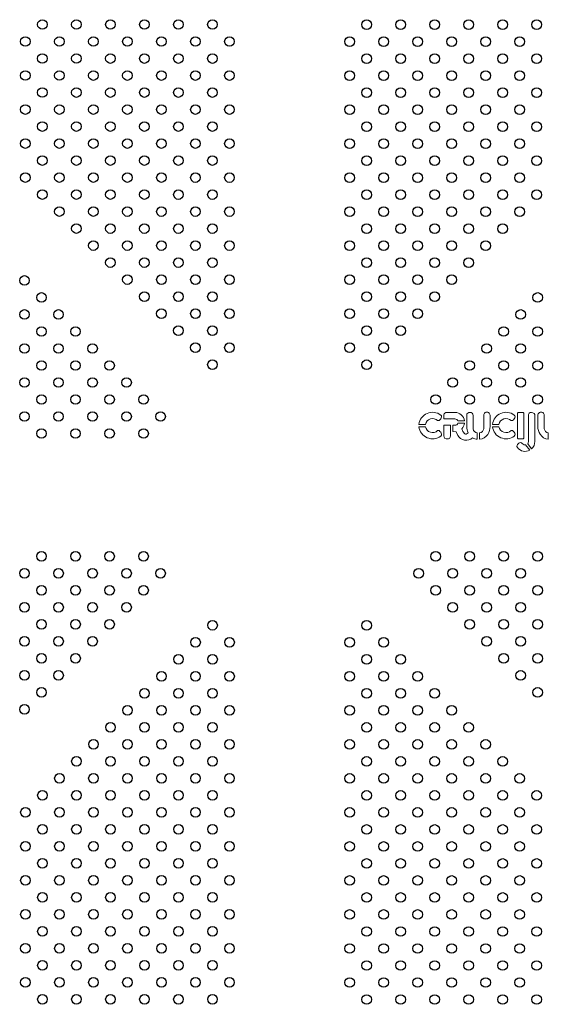
# Model space of a CAD drawing. Units: millimetres. Extents: x 33004.3 to 33015.2, y 18368.9 to 18379.
# Drawn here: x 33010.4 to 33010.8, y 18372.9 to 18373.8 of the extents above; entities that cross this region are included whole.
import ezdxf

# ---------------------------------------------------------------- set-up
doc = ezdxf.new("R2010")
doc.units = ezdxf.units.MM
doc.layers.add('1-VIS', color=251, linetype='Continuous', lineweight=25)
doc.layers.add('COTA', color=253, linetype='Continuous', lineweight=9)

msp = doc.modelspace()

# ---------------------------------------------------------------- linework, layer by layer
at = {"layer": '1-VIS'}
for centre in [(33010.37852, 18373.7488, -0.00137), (33010.4068, 18373.7488, -0.00137), (33010.43509, 18373.7488, -0.00137), (33010.46337, 18373.7488, -0.00137), (33010.49165, 18373.74879, -0.00137), (33010.51994, 18373.74879, -0.00137), (33010.64815, 18373.7487, -0.00137), (33010.67644, 18373.7487, -0.00137), (33010.70472, 18373.7487, -0.00137), (33010.73301, 18373.7487, -0.00137), (33010.76129, 18373.7487, -0.00137), (33010.78957, 18373.7487, -0.00137), (33010.36437, 18373.73466, -0.00137), (33010.39266, 18373.73466, -0.00137), (33010.42094, 18373.73466, -0.00137), (33010.44923, 18373.73466, -0.00137), (33010.47751, 18373.73465, -0.00137), (33010.50579, 18373.73465, -0.00137), (33010.53408, 18373.73465, -0.00137), (33010.63401, 18373.73456, -0.00137), (33010.66229, 18373.73456, -0.00137), (33010.69058, 18373.73456, -0.00137), (33010.71886, 18373.73456, -0.00137), (33010.74715, 18373.73456, -0.00137), (33010.77543, 18373.73456, -0.00137), (33010.37851, 18373.72052, -0.00137), (33010.4068, 18373.72052, -0.00137), (33010.43508, 18373.72051, -0.00137), (33010.46337, 18373.72051, -0.00137), (33010.49165, 18373.72051, -0.00137), (33010.51994, 18373.72051, -0.00137), (33010.64815, 18373.72041, -0.00137), (33010.67644, 18373.72041, -0.00137), (33010.70472, 18373.72041, -0.00137), (33010.73301, 18373.72041, -0.00137), (33010.76129, 18373.72041, -0.00137), (33010.78957, 18373.72041, -0.00137), (33010.36437, 18373.70638, -0.00137), (33010.39266, 18373.70638, -0.00137), (33010.42094, 18373.70637, -0.00137), (33010.44922, 18373.70637, -0.00137), (33010.47751, 18373.70637, -0.00137), (33010.50579, 18373.70637, -0.00137), (33010.53408, 18373.70637, -0.00137), (33010.63401, 18373.70627, -0.00137), (33010.66229, 18373.70627, -0.00137), (33010.69058, 18373.70627, -0.00137), (33010.71886, 18373.70627, -0.00137), (33010.74715, 18373.70627, -0.00137), (33010.77543, 18373.70627, -0.00137), (33010.37851, 18373.69224, -0.00137), (33010.4068, 18373.69223, -0.00137), (33010.43508, 18373.69223, -0.00137), (33010.46337, 18373.69223, -0.00137), (33010.49165, 18373.69223, -0.00137), (33010.51993, 18373.69222, -0.00137), (33010.64815, 18373.69213, -0.00137), (33010.67644, 18373.69213, -0.00137), (33010.70472, 18373.69213, -0.00137), (33010.73301, 18373.69213, -0.00137), (33010.76129, 18373.69213, -0.00137), (33010.78957, 18373.69213, -0.00137), (33010.36437, 18373.67809, -0.00137), (33010.39265, 18373.67809, -0.00137), (33010.42094, 18373.67809, -0.00137), (33010.44922, 18373.67809, -0.00137), (33010.47751, 18373.67809, -0.00137), (33010.50579, 18373.67808, -0.00137), (33010.53407, 18373.67808, -0.00137), (33010.63401, 18373.67799, -0.00137), (33010.66229, 18373.67799, -0.00137), (33010.69058, 18373.67799, -0.00137), (33010.71886, 18373.67799, -0.00137), (33010.74715, 18373.67799, -0.00137), (33010.77543, 18373.67799, -0.00137), (33010.37851, 18373.66395, -0.00137), (33010.40679, 18373.66395, -0.00137), (33010.43508, 18373.66395, -0.00137), (33010.46336, 18373.66394, -0.00137), (33010.49165, 18373.66394, -0.00137), (33010.51993, 18373.66394, -0.00137), (33010.64815, 18373.66384, -0.00137), (33010.67644, 18373.66384, -0.00137), (33010.70472, 18373.66384, -0.00137), (33010.73301, 18373.66384, -0.00137), (33010.76129, 18373.66384, -0.00137), (33010.78957, 18373.66384, -0.00137), (33010.36437, 18373.64981, -0.00137), (33010.39265, 18373.64981, -0.00137), (33010.42094, 18373.64981, -0.00137), (33010.44922, 18373.6498, -0.00137), (33010.4775, 18373.6498, -0.00137), (33010.50579, 18373.6498, -0.00137), (33010.53407, 18373.6498, -0.00137), (33010.63401, 18373.6497, -0.00137), (33010.66229, 18373.6497, -0.00137), (33010.69058, 18373.6497, -0.00137), (33010.71886, 18373.6497, -0.00137), (33010.74715, 18373.6497, -0.00137), (33010.77543, 18373.6497, -0.00137), (33010.37851, 18373.63567, -0.00137), (33010.40679, 18373.63566, -0.00137), (33010.43508, 18373.63566, -0.00137), (33010.46336, 18373.63566, -0.00137), (33010.49164, 18373.63566, -0.00137), (33010.51993, 18373.63566, -0.00137), (33010.64815, 18373.63556, -0.00137), (33010.67644, 18373.63556, -0.00137), (33010.70472, 18373.63556, -0.00137), (33010.73301, 18373.63556, -0.00137), (33010.76129, 18373.63556, -0.00137), (33010.78957, 18373.63556, -0.00137), (33010.36436, 18373.62153, -0.00137), (33010.39265, 18373.62152, -0.00137), (33010.42093, 18373.62152, -0.00137), (33010.44922, 18373.62152, -0.00137), (33010.4775, 18373.62152, -0.00137), (33010.50579, 18373.62151, -0.00137), (33010.53407, 18373.62151, -0.00137), (33010.63401, 18373.62142, -0.00137), (33010.66229, 18373.62142, -0.00137), (33010.69058, 18373.62142, -0.00137), (33010.71886, 18373.62142, -0.00137), (33010.74715, 18373.62142, -0.00137), (33010.77543, 18373.62142, -0.00137), (33010.37851, 18373.60738, -0.00137), (33010.40679, 18373.60738, -0.00137), (33010.43507, 18373.60738, -0.00137), (33010.46336, 18373.60738, -0.00137), (33010.49164, 18373.60737, -0.00137), (33010.51993, 18373.60737, -0.00137), (33010.64815, 18373.60728, -0.00137), (33010.67644, 18373.60728, -0.00137), (33010.70472, 18373.60728, -0.00137), (33010.73301, 18373.60728, -0.00137), (33010.76129, 18373.60728, -0.00137), (33010.78957, 18373.60728, -0.00137), (33010.39265, 18373.59324, -0.00137), (33010.42093, 18373.59324, -0.00137), (33010.44922, 18373.59323, -0.00137), (33010.4775, 18373.59323, -0.00137), (33010.50578, 18373.59323, -0.00137), (33010.53407, 18373.59323, -0.00137), (33010.63401, 18373.59313, -0.00137), (33010.66229, 18373.59313, -0.00137), (33010.69058, 18373.59313, -0.00137), (33010.71886, 18373.59313, -0.00137), (33010.74715, 18373.59313, -0.00137), (33010.77543, 18373.59313, -0.00137), (33010.40679, 18373.5791, -0.00137), (33010.43507, 18373.57909, -0.00137), (33010.46336, 18373.57909, -0.00137), (33010.49164, 18373.57909, -0.00137), (33010.51992, 18373.57909, -0.00137), (33010.64815, 18373.57899, -0.00137), (33010.67644, 18373.57899, -0.00137), (33010.70472, 18373.57899, -0.00137), (33010.73301, 18373.57899, -0.00137), (33010.76129, 18373.57899, -0.00137), (33010.42093, 18373.56495, -0.00137), (33010.44921, 18373.56495, -0.00137), (33010.4775, 18373.56495, -0.00137), (33010.50578, 18373.56495, -0.00137), (33010.53407, 18373.56494, -0.00137), (33010.63401, 18373.56485, -0.00137), (33010.66229, 18373.56485, -0.00137), (33010.69058, 18373.56485, -0.00137), (33010.71886, 18373.56485, -0.00137), (33010.74715, 18373.56485, -0.00137), (33010.43507, 18373.55081, -0.00137), (33010.46335, 18373.55081, -0.00137), (33010.49164, 18373.5508, -0.00137), (33010.51992, 18373.5508, -0.00137), (33010.64815, 18373.55071, -0.00137), (33010.67644, 18373.55071, -0.00137), (33010.70472, 18373.55071, -0.00137), (33010.73301, 18373.55071, -0.00137), (33010.36363, 18373.53594, -0.00137), (33010.44921, 18373.53667, -0.00137), (33010.4775, 18373.53666, -0.00137), (33010.50578, 18373.53666, -0.00137), (33010.53406, 18373.53666, -0.00137), (33010.63401, 18373.53657, -0.00137), (33010.66229, 18373.53657, -0.00137), (33010.69058, 18373.53657, -0.00137), (33010.71886, 18373.53657, -0.00137), (33010.46335, 18373.52252, -0.00137), (33010.49164, 18373.52252, -0.00137), (33010.51992, 18373.52252, -0.00137), (33010.64815, 18373.52242, -0.00137), (33010.67644, 18373.52242, -0.00137), (33010.70472, 18373.52242, -0.00137), (33010.37777, 18373.5218, -0.00137), (33010.79038, 18373.5218, -0.00137), (33010.36363, 18373.50766, -0.00137), (33010.39191, 18373.50766, -0.00137), (33010.47749, 18373.50838, -0.00137), (33010.50578, 18373.50838, -0.00137), (33010.53406, 18373.50838, -0.00137), (33010.63401, 18373.50828, -0.00137), (33010.66229, 18373.50828, -0.00137), (33010.69058, 18373.50828, -0.00137), (33010.77624, 18373.50766, -0.00137), (33010.37777, 18373.49351, -0.00137), (33010.40605, 18373.49351, -0.00137), (33010.49163, 18373.49424, -0.00137), (33010.51992, 18373.49423, -0.00137), (33010.64815, 18373.49414, -0.00137), (33010.67644, 18373.49414, -0.00137), (33010.7621, 18373.49351, -0.00137), (33010.79038, 18373.49351, -0.00137), (33010.36363, 18373.47937, -0.00137), (33010.39191, 18373.47937, -0.00137), (33010.4202, 18373.47937, -0.00137), (33010.50577, 18373.48009, -0.00137), (33010.53406, 18373.48009, -0.00137), (33010.63401, 18373.48, -0.00137), (33010.66229, 18373.48, -0.00137), (33010.74795, 18373.47937, -0.00137), (33010.77624, 18373.47937, -0.00137), (33010.37777, 18373.46523, -0.00137), (33010.40605, 18373.46523, -0.00137), (33010.43434, 18373.46523, -0.00137), (33010.51992, 18373.46595, -0.00137), (33010.64815, 18373.46585, -0.00137), (33010.73381, 18373.46523, -0.00137), (33010.7621, 18373.46523, -0.00137), (33010.79038, 18373.46523, -0.00137), (33010.36363, 18373.45109, -0.00137), (33010.39191, 18373.45109, -0.00137), (33010.4202, 18373.45109, -0.00137), (33010.44848, 18373.45109, -0.00137), (33010.71967, 18373.45109, -0.00137), (33010.74795, 18373.45109, -0.00137), (33010.77624, 18373.45109, -0.00137), (33010.37777, 18373.43694, -0.00137), (33010.40605, 18373.43694, -0.00137), (33010.43434, 18373.43694, -0.00137), (33010.46262, 18373.43694, -0.00137), (33010.70553, 18373.43694, -0.00137), (33010.73381, 18373.43694, -0.00137), (33010.7621, 18373.43694, -0.00137), (33010.79038, 18373.43694, -0.00137), (33010.36363, 18373.4228, -0.00137), (33010.39191, 18373.4228, -0.00137), (33010.4202, 18373.4228, -0.00137), (33010.44848, 18373.4228, -0.00137), (33010.47677, 18373.4228, -0.00137), (33010.37777, 18373.40866, -0.00137), (33010.40605, 18373.40866, -0.00137), (33010.43434, 18373.40866, -0.00137), (33010.46262, 18373.40866, -0.00137), (33010.37777, 18373.30656, -0.00137), (33010.40606, 18373.30656, -0.00137), (33010.43434, 18373.30656, -0.00137), (33010.46263, 18373.30656, -0.00137), (33010.70553, 18373.30649, -0.00137), (33010.73381, 18373.3065, -0.00137), (33010.7621, 18373.3065, -0.00137), (33010.79038, 18373.3065, -0.00137), (33010.36363, 18373.29241, -0.00137), (33010.39192, 18373.29242, -0.00137), (33010.4202, 18373.29242, -0.00137), (33010.44849, 18373.29242, -0.00137), (33010.47677, 18373.29242, -0.00137), (33010.69139, 18373.29235, -0.00137), (33010.71967, 18373.29235, -0.00137), (33010.74796, 18373.29235, -0.00137), (33010.77624, 18373.29236, -0.00137), (33010.37778, 18373.27827, -0.00137), (33010.40606, 18373.27828, -0.00137), (33010.43435, 18373.27828, -0.00137), (33010.46263, 18373.27828, -0.00137), (33010.70553, 18373.27821, -0.00137), (33010.73382, 18373.27821, -0.00137), (33010.7621, 18373.27821, -0.00137), (33010.79039, 18373.27822, -0.00137), (33010.36364, 18373.26413, -0.00137), (33010.39192, 18373.26413, -0.00137), (33010.4202, 18373.26413, -0.00137), (33010.44849, 18373.26414, -0.00137), (33010.71968, 18373.26407, -0.00137), (33010.74796, 18373.26407, -0.00137), (33010.77624, 18373.26407, -0.00137), (33010.37778, 18373.24999, -0.00137), (33010.40606, 18373.24999, -0.00137), (33010.43435, 18373.24999, -0.00137), (33010.51999, 18373.2492, -0.00137), (33010.64815, 18373.24911, -0.00137), (33010.73382, 18373.24993, -0.00137), (33010.7621, 18373.24993, -0.00137), (33010.79039, 18373.24993, -0.00137), (33010.36364, 18373.23585, -0.00137), (33010.39192, 18373.23585, -0.00137), (33010.42021, 18373.23585, -0.00137), (33010.74796, 18373.23579, -0.00137), (33010.77625, 18373.23579, -0.00137), (33010.50585, 18373.23506, -0.00137), (33010.53413, 18373.23506, -0.00137), (33010.63401, 18373.23497, -0.00137), (33010.66229, 18373.23497, -0.00137), (33010.37778, 18373.2217, -0.00137), (33010.40607, 18373.22171, -0.00137), (33010.4917, 18373.22092, -0.00137), (33010.51999, 18373.22092, -0.00137), (33010.64815, 18373.22083, -0.00137), (33010.67644, 18373.22083, -0.00137), (33010.76211, 18373.22165, -0.00137), (33010.79039, 18373.22165, -0.00137), (33010.36364, 18373.20756, -0.00137), (33010.39192, 18373.20756, -0.00137), (33010.47756, 18373.20678, -0.00137), (33010.50584, 18373.20678, -0.00137), (33010.53413, 18373.20678, -0.00137), (33010.63401, 18373.20668, -0.00137), (33010.66229, 18373.20668, -0.00137), (33010.69058, 18373.20668, -0.00137), (33010.77625, 18373.2075, -0.00137), (33010.37778, 18373.19342, -0.00137), (33010.46342, 18373.19264, -0.00137), (33010.4917, 18373.19264, -0.00137), (33010.51998, 18373.19264, -0.00137), (33010.64815, 18373.19254, -0.00137), (33010.67644, 18373.19254, -0.00137), (33010.70472, 18373.19254, -0.00137), (33010.79039, 18373.19336, -0.00137), (33010.36364, 18373.17928, -0.00137), (33010.44927, 18373.1785, -0.00137), (33010.47756, 18373.1785, -0.00137), (33010.50584, 18373.1785, -0.00137), (33010.53413, 18373.17849, -0.00137), (33010.63401, 18373.1784, -0.00137), (33010.66229, 18373.1784, -0.00137), (33010.69058, 18373.1784, -0.00137), (33010.71886, 18373.1784, -0.00137), (33010.43513, 18373.16436, -0.00137), (33010.46341, 18373.16436, -0.00137), (33010.4917, 18373.16435, -0.00137), (33010.51998, 18373.16435, -0.00137), (33010.64815, 18373.16426, -0.00137), (33010.67644, 18373.16426, -0.00137), (33010.70472, 18373.16426, -0.00137), (33010.73301, 18373.16426, -0.00137), (33010.42099, 18373.15022, -0.00137), (33010.44927, 18373.15022, -0.00137), (33010.47755, 18373.15021, -0.00137), (33010.50584, 18373.15021, -0.00137), (33010.53412, 18373.15021, -0.00137), (33010.63401, 18373.15011, -0.00137), (33010.66229, 18373.15011, -0.00137), (33010.69058, 18373.15011, -0.00137), (33010.71886, 18373.15011, -0.00137), (33010.74715, 18373.15011, -0.00137), (33010.40684, 18373.13608, -0.00137), (33010.43513, 18373.13607, -0.00137), (33010.46341, 18373.13607, -0.00137), (33010.4917, 18373.13607, -0.00137), (33010.51998, 18373.13607, -0.00137), (33010.64815, 18373.13597, -0.00137), (33010.67644, 18373.13597, -0.00137), (33010.70472, 18373.13597, -0.00137), (33010.73301, 18373.13597, -0.00137), (33010.76129, 18373.13597, -0.00137), (33010.3927, 18373.12194, -0.00137), (33010.42098, 18373.12193, -0.00137), (33010.44927, 18373.12193, -0.00137), (33010.47755, 18373.12193, -0.00137), (33010.50584, 18373.12193, -0.00137), (33010.53412, 18373.12192, -0.00137), (33010.63401, 18373.12183, -0.00137), (33010.66229, 18373.12183, -0.00137), (33010.69058, 18373.12183, -0.00137), (33010.71886, 18373.12183, -0.00137), (33010.74715, 18373.12183, -0.00137), (33010.77543, 18373.12183, -0.00137), (33010.37856, 18373.10779, -0.00137), (33010.40684, 18373.10779, -0.00137), (33010.43513, 18373.10779, -0.00137), (33010.46341, 18373.10779, -0.00137), (33010.49169, 18373.10779, -0.00137), (33010.51998, 18373.10778, -0.00137), (33010.64815, 18373.10769, -0.00137), (33010.67644, 18373.10769, -0.00137), (33010.70472, 18373.10769, -0.00137), (33010.73301, 18373.10769, -0.00137), (33010.76129, 18373.10769, -0.00137), (33010.78957, 18373.10769, -0.00137), (33010.36441, 18373.09365, -0.00137), (33010.3927, 18373.09365, -0.00137), (33010.42098, 18373.09365, -0.00137), (33010.44927, 18373.09365, -0.00137), (33010.47755, 18373.09364, -0.00137), (33010.50583, 18373.09364, -0.00137), (33010.53412, 18373.09364, -0.00137), (33010.63401, 18373.09355, -0.00137), (33010.66229, 18373.09355, -0.00137), (33010.69058, 18373.09355, -0.00137), (33010.71886, 18373.09355, -0.00137), (33010.74715, 18373.09355, -0.00137), (33010.77543, 18373.09355, -0.00137), (33010.37855, 18373.07951, -0.00137), (33010.40684, 18373.07951, -0.00137), (33010.43512, 18373.07951, -0.00137), (33010.46341, 18373.0795, -0.00137), (33010.49169, 18373.0795, -0.00137), (33010.51998, 18373.0795, -0.00137), (33010.64815, 18373.0794, -0.00137), (33010.67644, 18373.0794, -0.00137), (33010.70472, 18373.0794, -0.00137), (33010.73301, 18373.0794, -0.00137), (33010.76129, 18373.0794, -0.00137), (33010.78957, 18373.0794, -0.00137), (33010.36441, 18373.06537, -0.00137), (33010.3927, 18373.06537, -0.00137), (33010.42098, 18373.06536, -0.00137), (33010.44926, 18373.06536, -0.00137), (33010.47755, 18373.06536, -0.00137), (33010.50583, 18373.06536, -0.00137), (33010.53412, 18373.06536, -0.00137), (33010.63401, 18373.06526, -0.00137), (33010.66229, 18373.06526, -0.00137), (33010.69058, 18373.06526, -0.00137), (33010.71886, 18373.06526, -0.00137), (33010.74715, 18373.06526, -0.00137), (33010.77543, 18373.06526, -0.00137), (33010.37855, 18373.05123, -0.00137), (33010.40684, 18373.05122, -0.00137), (33010.43512, 18373.05122, -0.00137), (33010.4634, 18373.05122, -0.00137), (33010.49169, 18373.05122, -0.00137), (33010.51997, 18373.05121, -0.00137), (33010.64815, 18373.05112, -0.00137), (33010.67644, 18373.05112, -0.00137), (33010.70472, 18373.05112, -0.00137), (33010.73301, 18373.05112, -0.00137), (33010.76129, 18373.05112, -0.00137), (33010.78957, 18373.05112, -0.00137), (33010.36441, 18373.03708, -0.00137), (33010.39269, 18373.03708, -0.00137), (33010.42098, 18373.03708, -0.00137), (33010.44926, 18373.03708, -0.00137), (33010.47755, 18373.03708, -0.00137), (33010.50583, 18373.03707, -0.00137), (33010.53411, 18373.03707, -0.00137), (33010.63401, 18373.03698, -0.00137), (33010.66229, 18373.03698, -0.00137), (33010.69058, 18373.03698, -0.00137), (33010.71886, 18373.03698, -0.00137), (33010.74715, 18373.03698, -0.00137), (33010.77543, 18373.03698, -0.00137), (33010.37855, 18373.02294, -0.00137), (33010.40683, 18373.02294, -0.00137), (33010.43512, 18373.02294, -0.00137), (33010.4634, 18373.02293, -0.00137), (33010.49169, 18373.02293, -0.00137), (33010.51997, 18373.02293, -0.00137), (33010.64815, 18373.02284, -0.00137), (33010.67644, 18373.02284, -0.00137), (33010.70472, 18373.02284, -0.00137), (33010.73301, 18373.02284, -0.00137), (33010.76129, 18373.02284, -0.00137), (33010.78957, 18373.02284, -0.00137), (33010.36441, 18373.0088, -0.00137), (33010.39269, 18373.0088, -0.00137), (33010.42098, 18373.0088, -0.00137), (33010.44926, 18373.00879, -0.00137), (33010.47754, 18373.00879, -0.00137), (33010.50583, 18373.00879, -0.00137), (33010.53411, 18373.00879, -0.00137), (33010.63401, 18373.00869, -0.00137), (33010.66229, 18373.00869, -0.00137), (33010.69058, 18373.00869, -0.00137), (33010.71886, 18373.00869, -0.00137), (33010.74715, 18373.00869, -0.00137), (33010.77543, 18373.00869, -0.00137), (33010.37855, 18372.99466, -0.00137), (33010.40683, 18372.99466, -0.00137), (33010.43512, 18372.99465, -0.00137), (33010.4634, 18372.99465, -0.00137), (33010.49168, 18372.99465, -0.00137), (33010.51997, 18372.99465, -0.00137), (33010.64815, 18372.99455, -0.00137), (33010.67644, 18372.99455, -0.00137), (33010.70472, 18372.99455, -0.00137), (33010.73301, 18372.99455, -0.00137), (33010.76129, 18372.99455, -0.00137), (33010.78957, 18372.99455, -0.00137), (33010.3644, 18372.98052, -0.00137), (33010.39269, 18372.98051, -0.00137), (33010.42097, 18372.98051, -0.00137), (33010.44926, 18372.98051, -0.00137), (33010.47754, 18372.98051, -0.00137), (33010.50583, 18372.98051, -0.00137), (33010.53411, 18372.9805, -0.00137), (33010.63401, 18372.98041, -0.00137), (33010.66229, 18372.98041, -0.00137), (33010.69058, 18372.98041, -0.00137), (33010.71886, 18372.98041, -0.00137), (33010.74715, 18372.98041, -0.00137), (33010.77543, 18372.98041, -0.00137), (33010.37855, 18372.96637, -0.00137), (33010.40683, 18372.96637, -0.00137), (33010.43511, 18372.96637, -0.00137), (33010.4634, 18372.96637, -0.00137), (33010.49168, 18372.96636, -0.00137), (33010.51997, 18372.96636, -0.00137), (33010.64815, 18372.96627, -0.00137), (33010.67644, 18372.96627, -0.00137), (33010.70472, 18372.96627, -0.00137), (33010.73301, 18372.96627, -0.00137), (33010.76129, 18372.96627, -0.00137), (33010.78957, 18372.96627, -0.00137), (33010.3644, 18372.95223, -0.00137), (33010.39269, 18372.95223, -0.00137), (33010.42097, 18372.95223, -0.00137), (33010.44926, 18372.95223, -0.00137), (33010.47754, 18372.95222, -0.00137), (33010.50582, 18372.95222, -0.00137), (33010.53411, 18372.95222, -0.00137), (33010.63401, 18372.95212, -0.00137), (33010.66229, 18372.95212, -0.00137), (33010.69058, 18372.95212, -0.00137), (33010.71886, 18372.95212, -0.00137), (33010.74715, 18372.95212, -0.00137), (33010.77543, 18372.95212, -0.00137), (33010.37854, 18372.93812, -0.00137), (33010.40682, 18372.93812, -0.00137), (33010.43511, 18372.93813, -0.00137), (33010.46339, 18372.93813, -0.00137), (33010.49167, 18372.93813, -0.00137), (33010.51996, 18372.93813, -0.00137), (33010.64815, 18372.93798, -0.00137), (33010.67644, 18372.93798, -0.00137), (33010.70472, 18372.93798, -0.00137), (33010.73301, 18372.93798, -0.00137), (33010.76129, 18372.93798, -0.00137), (33010.78957, 18372.93798, -0.00137)]:
    msp.add_circle(centre, 0.004, dxfattribs=at)
at = {"layer": 'COTA', "elevation": -0.00137}
for points in [[(33010.69703, 18373.41626), (33010.69167, 18373.41626, -0.581732), (33010.70985, 18373.42402, -0.239707), (33010.71051, 18373.42259, -0.194778), (33010.7084, 18373.41954, -0.222126), (33010.7072, 18373.41954, 0.575008), (33010.69703, 18373.41626, -5.334074)], [(33010.71247, 18373.4242), (33010.71247, 18373.42084), (33010.72153, 18373.42084, -0.307636), (33010.72404, 18373.41914), (33010.72944, 18373.41914, 0.380281), (33010.72156, 18373.42616), (33010.71481, 18373.42615, 0.374474), (33010.71247, 18373.4242)], [(33010.72156, 18373.41553), (33010.71981, 18373.41553), (33010.71981, 18373.41021), (33010.72253, 18373.41019), (33010.72389, 18373.407, 0.468863), (33010.73624, 18373.40509, 0.112798), (33010.74016, 18373.40383), (33010.74016, 18373.40923, -0.387182), (33010.73675, 18373.41257), (33010.73675, 18373.42378, 0.260546), (33010.73586, 18373.4257, 0.262713), (33010.73224, 18373.42572, 0.256062), (33010.73141, 18373.42393), (33010.73141, 18373.41448, 0.111721), (33010.73258, 18373.40931), (33010.73161, 18373.40854, -0.432401), (33010.72922, 18373.4089, -0.010026), (33010.7282, 18373.41042), (33010.72728, 18373.41264, 0.170865), (33010.72945, 18373.4172), (33010.72404, 18373.4172, -0.299938), (33010.72156, 18373.41553, 1.637907)], [(33010.74209, 18373.40922), (33010.74209, 18373.40384, 0.231015), (33010.74888, 18373.40798, 0.148038), (33010.7508, 18373.41441), (33010.7508, 18373.42384, 0.276953), (33010.74948, 18373.42603, 0.249516), (33010.74673, 18373.42603, 0.290163), (33010.74549, 18373.42385), (33010.74549, 18373.41257, -0.340044), (33010.74209, 18373.40922, -0.216934)], [(33010.75814, 18373.41626), (33010.75277, 18373.41626, -0.581732), (33010.77095, 18373.42402, -0.239707), (33010.77162, 18373.42259, -0.194778), (33010.76951, 18373.41954, -0.222126), (33010.7683, 18373.41954, 0.575008), (33010.75814, 18373.41626, -5.334074)], [(33010.78266, 18373.4233), (33010.78266, 18373.40201, -0.149006), (33010.78209, 18373.40016), (33010.7853, 18373.39585, 0.222793), (33010.78797, 18373.4021), (33010.78797, 18373.4233, 0.165351), (33010.7875, 18373.4254, 0.348606), (33010.78318, 18373.42546, 0.175938), (33010.78266, 18373.42338, 1.366817)], [(33010.79922, 18373.40924), (33010.79922, 18373.40386, -0.231015), (33010.79242, 18373.408, -0.148038), (33010.7905, 18373.41443), (33010.79051, 18373.42386, -0.276953), (33010.79182, 18373.42604, -0.249516), (33010.79457, 18373.42604, -0.290163), (33010.79582, 18373.42386), (33010.79582, 18373.41258, 0.340044), (33010.79922, 18373.40924, 0.216934)], [(33010.69703, 18373.41433), (33010.69167, 18373.41433, 0.581732), (33010.70985, 18373.40657, 0.239707), (33010.71051, 18373.408, 0.194778), (33010.7084, 18373.41105, 0.222126), (33010.7072, 18373.41105, -0.575008), (33010.69703, 18373.41433, 5.334074)], [(33010.71247, 18373.40663), (33010.71247, 18373.41553), (33010.71778, 18373.41553), (33010.71778, 18373.40663, -0.247156), (33010.71707, 18373.40459, -0.210102), (33010.7132, 18373.40459, -0.27293), (33010.71247, 18373.40663, -0.000924)], [(33010.75814, 18373.41433), (33010.75277, 18373.41433, 0.581732), (33010.77095, 18373.40657, 0.239707), (33010.77162, 18373.408, 0.194778), (33010.76951, 18373.41105, 0.222126), (33010.7683, 18373.41105, -0.575008), (33010.75814, 18373.41433, 5.334074)], [(33010.78035, 18373.39918), (33010.78373, 18373.39472, -0.371366), (33010.7736, 18373.39699, -0.307163), (33010.77334, 18373.39892, -0.130367), (33010.7753, 18373.40094, -0.287939), (33010.77698, 18373.40085, -0.042765), (33010.77818, 18373.39986, 0.211513), (33010.78035, 18373.39918, 0.098437)]]:
    msp.add_lwpolyline(points, format="xyb", dxfattribs=at)
msp.add_lwpolyline([(33010.77465, 18373.42615), (33010.7779, 18373.42615, -0.414214), (33010.7789, 18373.42515), (33010.7789, 18373.40519, -0.414214), (33010.7779, 18373.40419), (33010.77465, 18373.40419, -0.414214), (33010.77365, 18373.40519), (33010.77365, 18373.42515, -0.414214)], format="xyb", close=True, dxfattribs=at)

doc.saveas('drawing.dxf')
